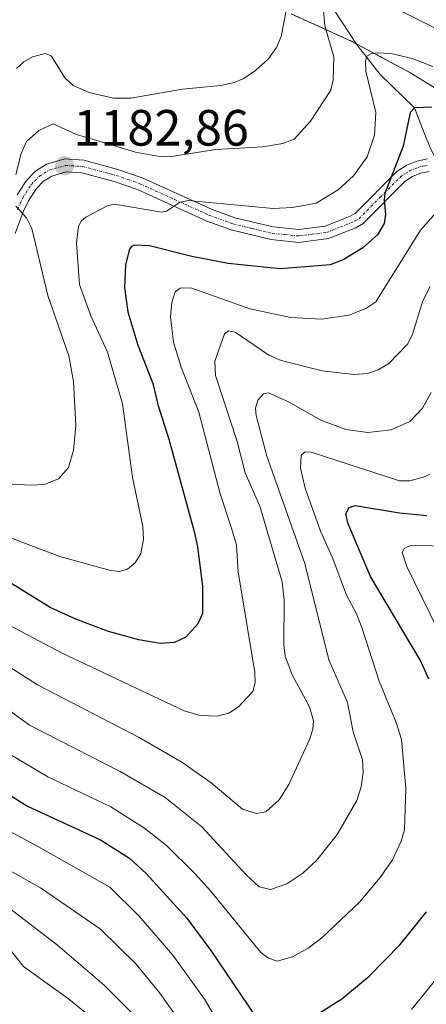
# Model space of a CAD drawing. Units: metres. Extents: x 657924 to 661374, y 4760326 to 4762632.
# Drawn here: x 659988 to 660068, y 4762143 to 4762337 of the extents above; entities that cross this region are included whole.
import ezdxf
from ezdxf.enums import TextEntityAlignment as Align

# ---------------------------------------------------------------- set-up
doc = ezdxf.new("R2010")
doc.units = ezdxf.units.M
doc.header["$MEASUREMENT"] = 0
doc.linetypes.add('TRAZO_Y_PUNTO', pattern=[1, 0.5, -0.25, 0, -0.25])
doc.linetypes.add('TRAZOS', pattern=[0.75, 0.5, -0.25])
for name, color, linetype, lineweight in [('Arbolado forestal', 92, 'TRAZOS', 0), ('Arbolado forestal CxS', 92, 'Continuous', 0), ('Camino', 19, 'Continuous', 0), ('Camino Cxs', 19, 'Continuous', 0), ('Camino eje', 39, 'TRAZO_Y_PUNTO', 13), ('Carátula', 7, 'Continuous', 5), ('Corriente natural lineal', 142, 'Continuous', 13), ('Curva de nivel maestra', 36, 'Continuous', 30), ('Curva de nivel normal', 36, 'Continuous', 0), ('Punto de cota en terreno', 7, 'Continuous', 0), ('Rótulo de punto de cota en terreno', 19, 'Continuous', 0)]:
    doc.layers.add(name, color=color, linetype=linetype, lineweight=lineweight)
doc.styles.add('Arial', font='txt', dxfattribs={"height": 0.2})

# ---------------------------------------------------------------- blocks, each defined once
blk = doc.blocks.new('*U151')
at = {"layer": 'Arbolado forestal CxS', "color": 92, "linetype": 'Continuous', "lineweight": 0}
blk.add_polyline3d([(660041.46, 4762337.91, 1188.05), (660053.38, 4762332.5, 1181.33), (660064.92, 4762326.34, 1178.56), (660076.03, 4762319.42, 1179.47), (660081.73, 4762315.47, 1180.43), (660095.92, 4762305.26, 1184.49), (660100.86, 4762301.59, 1184.65), (660110.98, 4762293.29, 1180.12), (660120.53, 4762284.34, 1174.05), (660129.48, 4762274.79, 1167.44), (660132.24, 4762271.42, 1165.11), (660143.42, 4762275.63, 1162.37), (660151.52, 4762278.18, 1159.65), (660168.44, 4762283.14, 1156.78), (660181.06, 4762287.02, 1152.45), (660188.13, 4762289.06, 1150.2), (660200.87, 4762292.03, 1146.13), (660208.72, 4762293.43, 1143.16), (660227.23, 4762296.35, 1136.25)], dxfattribs=at)
blk = doc.blocks.new('*U164')
at = {"layer": 'Curva de nivel normal', "color": 36, "linetype": 'Continuous', "lineweight": 0}
for points in [[(659968.42, 4762186.9, 1145), (659991.85, 4762174.36, 1145), (660005.88, 4762166.42, 1145), (660011.58, 4762160.8, 1145), (660018.26, 4762153.03, 1145), (660024.43, 4762144.41, 1145), (660028.59, 4762137.49, 1145)], [(660065.13, 4762142.4, 1145), (660075.45, 4762155.17, 1145)], [(660073.27, 4762210.93, 1145), (660064.21, 4762229.35, 1145), (660063.31, 4762232.14, 1145), (660063.78, 4762232.99, 1145), (660064.92, 4762233.5, 1145), (660073.3, 4762233.37, 1145)]]:
    blk.add_polyline3d(points, dxfattribs=at)
blk = doc.blocks.new('*U182')
at = {"layer": 'Curva de nivel normal', "color": 36, "linetype": 'Continuous', "lineweight": 0}
for points in [[(659984.18, 4762245.66, 1185), (659990.29, 4762245.34, 1185), (659993.03, 4762245.46, 1185), (659995.78, 4762246.6, 1185), (659997.72, 4762248.83, 1185), (659998.7, 4762252.23, 1185), (659999.16, 4762257.03, 1185), (659998.74, 4762265.74, 1185), (659997.81, 4762270.78, 1185), (659993.69, 4762282.58, 1185), (659990.52, 4762295.74, 1185), (659989.45, 4762297.87, 1185), (659987.39, 4762300.14, 1185)], [(659987.37, 4762306.35, 1185), (659988.46, 4762310.5, 1185), (659989.5, 4762312.83, 1185), (659991.89, 4762315.02, 1185), (659994.74, 4762316.32, 1185), (659999.32, 4762314.24, 1185), (660010.88, 4762310.77, 1185), (660015.23, 4762309.93, 1185), (660017.96, 4762309.91, 1185), (660026.67, 4762311.28, 1185), (660035.92, 4762311.82, 1185), (660039.82, 4762312.42, 1185), (660042.04, 4762313.31, 1185), (660045.29, 4762316.81, 1185), (660049.29, 4762322.9, 1185), (660049.73, 4762324.92, 1185), (660049.84, 4762329.44, 1185), (660048.13, 4762335.55, 1185), (660047.79, 4762339.23, 1185)], [(660063.26, 4762338.34, 1185), (660070.84, 4762334.58, 1185), (660075.89, 4762331.3, 1185), (660080.57, 4762326.95, 1185), (660089.43, 4762316.6, 1185), (660098.3, 4762304.82, 1185), (660100.62, 4762302.7, 1185), (660102.6, 4762301.77, 1185), (660105.04, 4762301.71, 1185), (660109.74, 4762303.24, 1185), (660129.52, 4762316.07, 1185), (660136.55, 4762321.44, 1185), (660146.2, 4762329.45, 1185), (660152.81, 4762335.78, 1185), (660164.6, 4762345.83, 1185)]]:
    blk.add_polyline3d(points, dxfattribs=at)
blk = doc.blocks.new('*U183')
at = {"layer": 'Curva de nivel normal', "color": 36, "linetype": 'Continuous', "lineweight": 0}
blk.add_polyline3d([(660068.75, 4762247.52, 1155), (660067.68, 4762246.98, 1155), (660064.78, 4762246.2, 1155), (660062.75, 4762246.21, 1155), (660045.41, 4762251.82, 1155), (660044.21, 4762251.92, 1155), (660043.47, 4762251.25, 1155), (660043.29, 4762248.69, 1155), (660044.22, 4762244.74, 1155), (660047.23, 4762236.3, 1155), (660049.7, 4762230.95, 1155), (660052.35, 4762223.73, 1155), (660054.34, 4762220.07, 1155), (660055.37, 4762217.38, 1155), (660058.76, 4762206.86, 1155), (660062.13, 4762198.77, 1155), (660063.13, 4762195.41, 1155), (660064.01, 4762185.8, 1155), (660063.76, 4762177.67, 1155), (660063.09, 4762175.42, 1155), (660061.4, 4762171.76, 1155), (660058.98, 4762168.32, 1155), (660054.91, 4762163.49, 1155), (660047.49, 4762156.43, 1155), (660044.81, 4762154.46, 1155), (660041.74, 4762152.74, 1155), (660038.7, 4762151.88, 1155), (660037.04, 4762152.47, 1155), (660035.52, 4762153.56, 1155), (660025.64, 4762165.69, 1155), (660022.59, 4762169.02, 1155), (660016.97, 4762174.6, 1155), (660012.65, 4762178.01, 1155), (660006.02, 4762182.18, 1155), (659993.65, 4762188.05, 1155), (659985.75, 4762192.82, 1155)], dxfattribs=at)
blk = doc.blocks.new('*U184')
at = {"layer": 'Curva de nivel normal', "color": 36, "linetype": 'Continuous', "lineweight": 0}
blk.add_polyline3d([(660069, 4762263.58, 1160), (660067.3, 4762260.47, 1160), (660064.78, 4762257.86, 1160), (660061.15, 4762256.22, 1160), (660056.54, 4762255.67, 1160), (660052.24, 4762256.29, 1160), (660047.28, 4762258.12, 1160), (660040.97, 4762261.74, 1160), (660037.04, 4762263.47, 1160), (660036.02, 4762263.26, 1160), (660034.95, 4762262.01, 1160), (660034.5, 4762260.5, 1160), (660034.6, 4762259.02, 1160), (660036.67, 4762251.04, 1160), (660044.15, 4762229.99, 1160), (660048.88, 4762211.08, 1160), (660052.53, 4762202.69, 1160), (660053.69, 4762196.94, 1160), (660055.53, 4762191.44, 1160), (660055.65, 4762188.93, 1160), (660055.25, 4762186.09, 1160), (660054.41, 4762183.4, 1160), (660050.52, 4762176.76, 1160), (660046.43, 4762171.63, 1160), (660043.77, 4762169.18, 1160), (660040.64, 4762167.05, 1160), (660037.42, 4762165.95, 1160), (660035.21, 4762166.48, 1160), (660032.65, 4762168.82, 1160), (660023.93, 4762178.29, 1160), (660016.75, 4762184.03, 1160), (660007.9, 4762189.12, 1160), (659990.04, 4762198.21, 1160), (659980.99, 4762204.84, 1160)], dxfattribs=at)
blk = doc.blocks.new('*U191')
at = {"layer": 'Curva de nivel normal', "color": 36, "linetype": 'Continuous', "lineweight": 0}
blk.add_polyline3d([(660040.5, 4762338.49, 1190), (660039.53, 4762333.45, 1190), (660038.6, 4762331.29, 1190), (660037.05, 4762329.07, 1190), (660034.5, 4762326.76, 1190), (660032.19, 4762325.21, 1190), (660030.3, 4762324.43, 1190), (660027.65, 4762323.84, 1190), (660020.13, 4762323.09, 1190), (660010.01, 4762321.32, 1190), (660006.57, 4762321.32, 1190), (660001.82, 4762322.44, 1190), (659998.62, 4762323.86, 1190), (659997.08, 4762325.3, 1190), (659994.34, 4762329.65, 1190), (659993.19, 4762330.14, 1190), (659990.67, 4762329.45, 1190), (659988.93, 4762328.49, 1190), (659987.53, 4762327.16, 1190)], dxfattribs=at)
blk = doc.blocks.new('*U201')
at = {"layer": 'Curva de nivel normal', "color": 36, "linetype": 'Continuous', "lineweight": 0}
blk.add_polyline3d([(659983.91, 4762218.98, 1170), (659996.33, 4762212.4, 1170), (660020.48, 4762201.06, 1170), (660023.59, 4762200.1, 1170), (660026.87, 4762199.97, 1170), (660029.22, 4762200.55, 1170), (660031.15, 4762201.8, 1170), (660033.96, 4762204.81, 1170), (660034.42, 4762206.62, 1170), (660034.36, 4762208.57, 1170), (660031.1, 4762228.32, 1170), (660030.73, 4762233.66, 1170), (660029.7, 4762237.11, 1170), (660027.55, 4762243.62, 1170), (660023.31, 4762259.68, 1170), (660019.85, 4762268.5, 1170), (660018.34, 4762273.45, 1170), (660017.74, 4762278.42, 1170), (660018.02, 4762281.2, 1170), (660018.72, 4762283.31, 1170), (660019.65, 4762284.04, 1170), (660021.78, 4762284.09, 1170), (660033.33, 4762280, 1170), (660041.4, 4762278.28, 1170), (660047.45, 4762277.93, 1170), (660052.84, 4762278.71, 1170), (660056.16, 4762280.06, 1170), (660058.14, 4762281.33, 1170), (660066.9, 4762295.41, 1170), (660069.96, 4762298.88, 1170)], dxfattribs=at)
blk = doc.blocks.new('*U204')
at = {"layer": 'Curva de nivel normal', "color": 36, "linetype": 'Continuous', "lineweight": 0}
blk.add_polyline3d([(660069.35, 4762327.54, 1180), (660065.25, 4762329.13, 1180), (660061.09, 4762330.1, 1180), (660058.35, 4762330.24, 1180), (660057.23, 4762330.08, 1180), (660056.33, 4762329.57, 1180), (660056.07, 4762328.59, 1180), (660056.18, 4762326.64, 1180), (660058.14, 4762318.55, 1180), (660057.85, 4762314.08, 1180), (660056.43, 4762309.84, 1180), (660053.72, 4762306.11, 1180), (660050.72, 4762303.33, 1180), (660046.37, 4762300.75, 1180), (660041.72, 4762299.9, 1180), (660037.97, 4762299.71, 1180), (660021.24, 4762301.25, 1180), (660019.53, 4762300.87, 1180), (660017.01, 4762299.16, 1180), (660016.03, 4762298.93, 1180), (660006.77, 4762300.53, 1180), (660005.35, 4762300.2, 1180), (660001.15, 4762297.97, 1180), (660000.27, 4762297.25, 1180), (659999.7, 4762296.24, 1180), (659999.3, 4762292.86, 1180), (659999.88, 4762284.73, 1180), (660002.1, 4762278.6, 1180), (660005.41, 4762271.44, 1180), (660008.36, 4762261.35, 1180), (660010.3, 4762246.91, 1180), (660012.33, 4762237.26, 1180), (660012.44, 4762234.76, 1180), (660011.97, 4762231.96, 1180), (660010.86, 4762230.08, 1180), (660009.3, 4762228.87, 1180), (660007.77, 4762228.43, 1180), (660005.99, 4762228.61, 1180), (659996.02, 4762231.33, 1180), (659984.06, 4762235.89, 1180)], dxfattribs=at)
blk = doc.blocks.new('*U222')
at = {"layer": 'Curva de nivel normal', "color": 36, "linetype": 'Continuous', "lineweight": 0}
blk.add_polyline3d([(660002.37, 4762140.66, 1130), (659997.72, 4762144.51, 1130), (659988.86, 4762150.81, 1130), (659980.53, 4762161.3, 1130)], dxfattribs=at)
blk = doc.blocks.new('*U223')
at = {"layer": 'Curva de nivel normal', "color": 36, "linetype": 'Continuous', "lineweight": 0}
blk.add_polyline3d([(660011.16, 4762140.76, 1135), (660004.76, 4762147.2, 1135), (659995.54, 4762154.99, 1135), (659984.58, 4762163.45, 1135)], dxfattribs=at)
blk = doc.blocks.new('*U229')
at = {"layer": 'Curva de nivel normal', "color": 36, "linetype": 'Continuous', "lineweight": 0}
blk.add_polyline3d([(660068.82, 4762284.35, 1165), (660067.38, 4762281.53, 1165), (660065.31, 4762275.02, 1165), (660064.4, 4762273.08, 1165), (660060.66, 4762269.27, 1165), (660058.57, 4762267.99, 1165), (660056.48, 4762267.27, 1165), (660053.82, 4762267.07, 1165), (660047.59, 4762267.8, 1165), (660039.54, 4762269.81, 1165), (660037.12, 4762270.87, 1165), (660030.49, 4762275.41, 1165), (660029.16, 4762275.67, 1165), (660028.37, 4762275.09, 1165), (660026.46, 4762269.68, 1165), (660026.62, 4762266.89, 1165), (660030.84, 4762253.91, 1165), (660032.46, 4762247.79, 1165), (660035.31, 4762241.21, 1165), (660039.73, 4762226.36, 1165), (660040.1, 4762222.78, 1165), (660040.03, 4762213.96, 1165), (660040.31, 4762211.78, 1165), (660041.71, 4762208.1, 1165), (660045.07, 4762201.84, 1165), (660045.87, 4762199.08, 1165), (660045.76, 4762197.46, 1165), (660045.11, 4762195.39, 1165), (660041.02, 4762186.6, 1165), (660039.15, 4762183.59, 1165), (660036.51, 4762181.2, 1165), (660034.66, 4762180.89, 1165), (660031.94, 4762181.76, 1165), (660025.79, 4762186.93, 1165), (660020.01, 4762190.95, 1165), (660011.59, 4762195.77, 1165), (659991.65, 4762206.16, 1165), (659979.05, 4762214.13, 1165)], dxfattribs=at)
blk = doc.blocks.new('*U234')
at = {"layer": 'Curva de nivel normal', "color": 36, "linetype": 'Continuous', "lineweight": 0}
blk.add_polyline3d([(659979.06, 4762173.63, 1140), (659992.24, 4762166.25, 1140), (660004.04, 4762158.14, 1140), (660011.01, 4762151.27, 1140), (660015.65, 4762145.61, 1140), (660022.61, 4762135.86, 1140)], dxfattribs=at)
blk = doc.blocks.new('*U240')
at = {"layer": 'Curva de nivel maestra', "color": 36, "linetype": 'Continuous', "lineweight": 30}
blk.add_polyline3d([(660069.15, 4762319.55, 1175), (660065.73, 4762319.46, 1175), (660064.87, 4762318.52, 1175), (660063.46, 4762311.9, 1175), (660059.9, 4762302.63, 1175), (660059.73, 4762301.36, 1175), (660060.01, 4762298.51, 1175), (660059.73, 4762296.73, 1175), (660058.42, 4762294.52, 1175), (660055.56, 4762291.96, 1175), (660051.67, 4762289.61, 1175), (660049.12, 4762288.62, 1175), (660039.29, 4762287.8, 1175), (660029.08, 4762288.86, 1175), (660021.94, 4762290.24, 1175), (660013.63, 4762292.35, 1175), (660010.73, 4762292.45, 1175), (660010.09, 4762292.25, 1175), (660009.74, 4762291.69, 1175), (660008.95, 4762288.62, 1175), (660008.76, 4762284.12, 1175), (660009.38, 4762279.41, 1175), (660011.37, 4762272.81, 1175), (660014.32, 4762265.34, 1175), (660015.26, 4762261.2, 1175), (660017.44, 4762254.38, 1175), (660022.44, 4762236.26, 1175), (660023.06, 4762233.21, 1175), (660024.08, 4762225.52, 1175), (660024.03, 4762220.17, 1175), (660023.15, 4762218.09, 1175), (660020.78, 4762215.49, 1175), (660018.56, 4762214.43, 1175), (660015.71, 4762214.24, 1175), (660011.53, 4762215, 1175), (660005.6, 4762216.61, 1175), (659999.17, 4762219.02, 1175), (659994.11, 4762221.34, 1175), (659980.3, 4762229.86, 1175)], dxfattribs=at)
blk = doc.blocks.new('*U244')
at = {"layer": 'Curva de nivel maestra', "color": 36, "linetype": 'Continuous', "lineweight": 30}
for points in [[(659970.39, 4762194.42, 1150), (659989.66, 4762182.34, 1150), (660004.01, 4762175.73, 1150), (660009.71, 4762172.1, 1150), (660012.97, 4762169.07, 1150), (660020.99, 4762160.34, 1150), (660025.69, 4762153.95, 1150), (660034.58, 4762140.81, 1150)], [(660045.42, 4762140.7, 1150), (660051.43, 4762144.51, 1150), (660056.81, 4762148.93, 1150), (660062.87, 4762155.17, 1150), (660068.09, 4762161.59, 1150)], [(660068.52, 4762207.23, 1150), (660066.89, 4762210.91, 1150), (660057.06, 4762227.4, 1150), (660052.67, 4762237.73, 1150), (660052.25, 4762239.75, 1150), (660052.86, 4762240.98, 1150), (660054.07, 4762241.38, 1150), (660062.74, 4762239.89, 1150), (660068.13, 4762239.38, 1150)]]:
    blk.add_polyline3d(points, dxfattribs=at)
blk = doc.blocks.new('5PATER')
at = {"layer": 'Carátula', "linetype": 'Continuous', "lineweight": 5}
h = blk.add_hatch(color=250, dxfattribs=at)
edge = h.paths.add_edge_path()
edge.add_ellipse((0, 0.01), major_axis=(-1.33, -1.34), ratio=0.999422, start_angle=0, end_angle=360)

msp = doc.modelspace()

# ---------------------------------------------------------------- linework, layer by layer
at = {"layer": 'Arbolado forestal', "color": 92, "linetype": 'TRAZOS', "lineweight": 0}
msp.add_polyline3d([(660041.46, 4762337.91, 1188.05), (660053.38, 4762332.51, 1181.33), (660054.25, 4762332.04, 1181.14), (660064.92, 4762326.34, 1178.56), (660076.03, 4762319.42, 1179.47), (660081.73, 4762315.47, 1180.43), (660095.92, 4762305.26, 1184.49), (660100.86, 4762301.59, 1184.65), (660110.98, 4762293.29, 1180.12), (660120.53, 4762284.34, 1174.05), (660129.48, 4762274.79, 1167.44), (660132.24, 4762271.42, 1165.11), (660143.42, 4762275.63, 1162.37), (660151.52, 4762278.18, 1159.65), (660153.4, 4762278.74, 1159.49), (660156.16, 4762279.54, 1159.15), (660158.92, 4762280.35, 1158.7), (660168.44, 4762283.14, 1156.78), (660181.06, 4762287.02, 1152.45), (660188.13, 4762289.06, 1150.2), (660200.87, 4762292.03, 1146.13), (660208.72, 4762293.43, 1143.16), (660227.23, 4762296.35, 1136.25)], dxfattribs=at)
at = {"layer": 'Camino', "color": 19, "linetype": 'Continuous', "lineweight": 0}
for points in [[(659987.66, 4762302.38, 1184.59), (659989.46, 4762305.18, 1184.25), (659991.23, 4762306.99, 1183.71), (659993.4, 4762308.36, 1183.26), (659997.02, 4762309.4, 1182.88), (660000.72, 4762309.17, 1182.75), (660007.45, 4762307.37, 1182.25), (660012.23, 4762305.7, 1181.9), (660025.86, 4762299.52, 1179.49), (660030.41, 4762297.86, 1178.78), (660037.97, 4762296.05, 1178.04), (660042.97, 4762295.55, 1177.43), (660048.17, 4762296.21, 1176.74), (660053.09, 4762298.15, 1175.8), (660054.06, 4762298.72, 1175.72), (660062.32, 4762307.03, 1174.34), (660064.18, 4762308.19, 1173.85), (660066.17, 4762308.99, 1173.27), (660068.28, 4762309.44, 1172.96)], [(660068.57, 4762306.94, 1172.64), (660066.91, 4762306.59, 1172.93), (660065.32, 4762305.95, 1173.34), (660063.89, 4762305.07, 1173.71), (660055.6, 4762296.72, 1175.19), (660054.19, 4762295.88, 1175.39), (660048.79, 4762293.77, 1176.12), (660043.01, 4762293.03, 1176.56), (660037.55, 4762293.57, 1177.3), (660029.69, 4762295.46, 1178.33), (660024.92, 4762297.2, 1178.75), (660011.31, 4762303.38, 1180.89), (660006.71, 4762304.97, 1181.69), (660000.32, 4762306.69, 1182.26), (659997.3, 4762306.88, 1182.7), (659994.44, 4762306.06, 1183.17), (659992.81, 4762305.03, 1183.49), (659991.42, 4762303.62, 1183.8), (659989.86, 4762301.19, 1184.35), (659988.85, 4762299.02, 1184.76), (659987.25, 4762294.75, 1185.55)]]:
    msp.add_polyline3d(points, dxfattribs=at)
at = {"layer": 'Camino Cxs', "color": 19, "linetype": 'Continuous', "lineweight": 0}
for points in [[(659987.66, 4762302.38, 1184.59), (659989.46, 4762305.18, 1184.25), (659991.23, 4762306.99, 1183.71), (659993.4, 4762308.36, 1183.26), (659997.02, 4762309.4, 1182.88), (660000.72, 4762309.17, 1182.75), (660007.45, 4762307.37, 1182.25), (660012.23, 4762305.7, 1181.9), (660025.86, 4762299.52, 1179.49), (660030.41, 4762297.86, 1178.78), (660037.97, 4762296.05, 1178.04), (660042.97, 4762295.55, 1177.43), (660048.17, 4762296.21, 1176.74), (660053.09, 4762298.15, 1175.8), (660054.06, 4762298.72, 1175.72), (660062.32, 4762307.03, 1174.34), (660064.18, 4762308.19, 1173.85), (660066.17, 4762308.99, 1173.27), (660068.28, 4762309.44, 1172.96)], [(660068.57, 4762306.94, 1172.64), (660066.91, 4762306.59, 1172.93), (660065.32, 4762305.95, 1173.34), (660063.89, 4762305.07, 1173.71), (660055.6, 4762296.72, 1175.19), (660054.19, 4762295.88, 1175.39), (660048.79, 4762293.77, 1176.12), (660043.01, 4762293.03, 1176.56), (660037.55, 4762293.57, 1177.3), (660029.69, 4762295.46, 1178.33), (660024.92, 4762297.2, 1178.75), (660011.31, 4762303.38, 1180.89), (660006.71, 4762304.97, 1181.69), (660000.32, 4762306.69, 1182.26), (659997.3, 4762306.88, 1182.7), (659994.44, 4762306.06, 1183.17), (659992.81, 4762305.03, 1183.49), (659991.42, 4762303.62, 1183.8), (659989.86, 4762301.19, 1184.35), (659988.85, 4762299.02, 1184.76), (659987.25, 4762294.75, 1185.55)]]:
    msp.add_polyline3d(points, dxfattribs=at)
at = {"layer": 'Camino eje', "color": 39, "linetype": 'TRAZO_Y_PUNTO', "lineweight": 13}
msp.add_polyline3d([(659987.7, 4762299.5, 1184.9), (659988.21, 4762300.59, 1184.7), (659988.76, 4762301.79, 1184.47), (659990.44, 4762304.4, 1183.99), (659991.14, 4762305.11, 1183.81), (659992.02, 4762306.01, 1183.58), (659993.92, 4762307.21, 1183.22), (659997.16, 4762308.14, 1182.74), (660000.52, 4762307.93, 1182.4), (660003.89, 4762307.03, 1182.14), (660007.08, 4762306.17, 1181.95), (660009.38, 4762305.38, 1181.73), (660011.77, 4762304.54, 1181.36), (660018.59, 4762301.45, 1180.53), (660025.39, 4762298.36, 1178.92), (660030.05, 4762296.66, 1178.54), (660033.83, 4762295.76, 1178.18), (660037.76, 4762294.81, 1177.66), (660040.26, 4762294.56, 1177.36), (660042.99, 4762294.29, 1176.96), (660045.59, 4762294.62, 1176.77), (660048.48, 4762294.99, 1176.41), (660051.18, 4762296.05, 1176.02), (660053.88, 4762297.16, 1175.57), (660054.83, 4762297.72, 1175.43), (660058.98, 4762301.9, 1174.84), (660063.11, 4762306.05, 1174.02), (660064.04, 4762306.63, 1173.78), (660064.75, 4762307.07, 1173.59), (660066.54, 4762307.79, 1173.08), (660067.37, 4762307.97, 1172.96), (660068.43, 4762308.19, 1172.82)], dxfattribs=at)
at = {"layer": 'Corriente natural lineal', "color": 142, "linetype": 'Continuous', "lineweight": 13}
msp.add_polyline3d([(660020.09, 4762441.55, 1229.36), (660022.8, 4762432.35, 1225), (660025.26, 4762425.32, 1220.45), (660026.15, 4762417.54, 1216.35), (660028.51, 4762411.12, 1215.22), (660029.01, 4762406.52, 1213.3), (660029.52, 4762398.93, 1209.31), (660030.82, 4762393.54, 1206.23), (660032.07, 4762388.69, 1203.59), (660031.23, 4762383.9, 1200.93), (660033, 4762378, 1199.43), (660035.37, 4762371.8, 1196.66), (660039.9, 4762363.92, 1193.18), (660043.48, 4762354.44, 1189.19), (660047.37, 4762344.18, 1185.43), (660049.95, 4762338.6, 1184.07), (660054.46, 4762331.72, 1181.06), (660058.99, 4762326, 1178.64), (660065.73, 4762319.46, 1175.09), (660067.6, 4762314.57, 1173.6), (660068.71, 4762311.82, 1173.15), (660069.87, 4762309.49, 1172.78)], dxfattribs=at)

# ---------------------------------------------------------------- block references
at = {"layer": 'Arbolado forestal CxS', "color": 92, "linetype": 'Continuous', "lineweight": 0}
msp.add_blockref('*U151', (0, 0), dxfattribs=at)
at = {"layer": 'Curva de nivel maestra', "color": 36, "linetype": 'Continuous', "lineweight": 30}
for name in ['*U240', '*U244']:
    msp.add_blockref(name, (0, 0), dxfattribs=at)
at = {"layer": 'Curva de nivel normal', "color": 36, "linetype": 'Continuous', "lineweight": 0}
for name in ['*U229', '*U183', '*U184', '*U201', '*U204', '*U182', '*U191', '*U164', '*U234', '*U223', '*U222']:
    msp.add_blockref(name, (0, 0), dxfattribs=at)
at = {"layer": 'Punto de cota en terreno', "linetype": 'Continuous', "lineweight": 0}
msp.add_blockref('5PATER', (659996.95, 4762308.08, 1182.86), dxfattribs=at)

# ---------------------------------------------------------------- texts
at = {"layer": 'Rótulo de punto de cota en terreno', "color": 19, "linetype": 'Continuous', "lineweight": 0, "style": 'Arial'}
msp.add_text('1182,86', height=7, dxfattribs=at).set_placement((659998.71, 4762309.84), align=Align.BOTTOM_LEFT)

doc.saveas('drawing.dxf')
